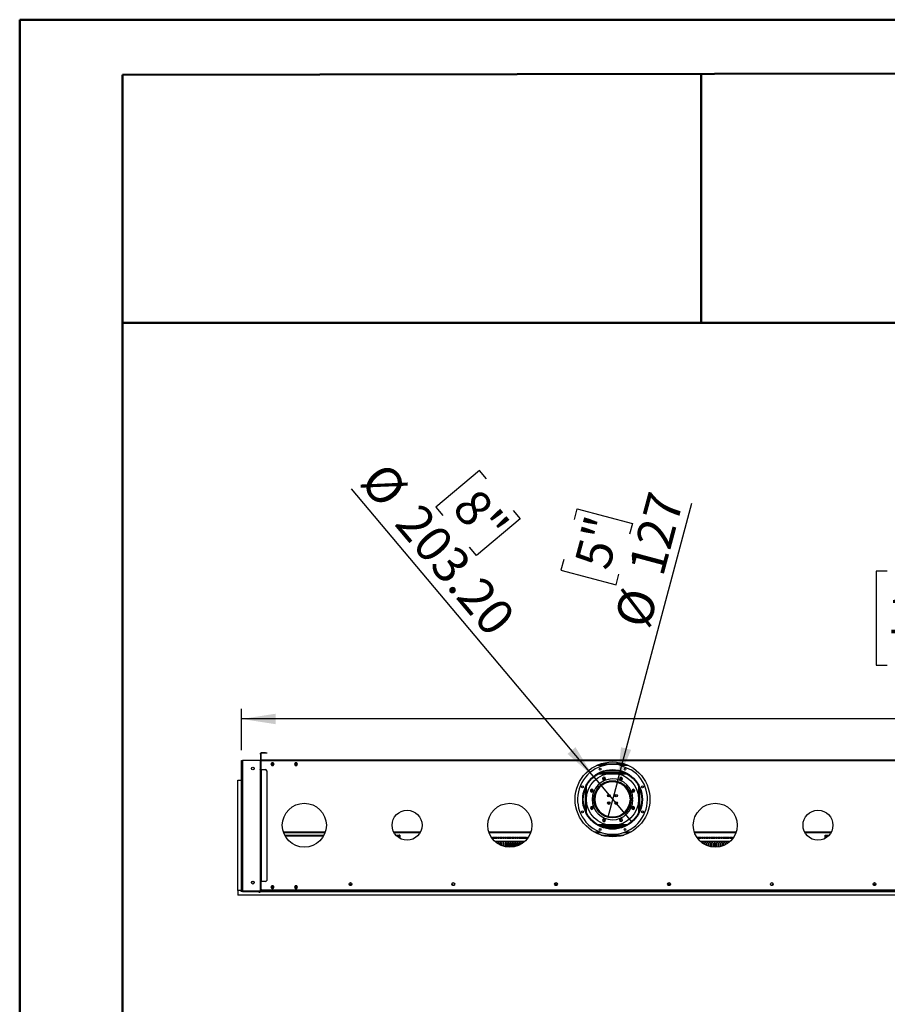
# Model space of a CAD drawing. Units: millimetres. Extents: x 3 to 7353, y 8 to 10403.
# Drawn here: x 3 to 2959, y 7048 to 10403 of the extents above; entities that cross this region are included whole.
import ezdxf

# ---------------------------------------------------------------- set-up
doc = ezdxf.new("R2010")
doc.units = ezdxf.units.MM
doc.header["$LTSCALE"] = 35
doc.layers.add('FORMAT', color=7, linetype='Continuous')
doc.styles.add('SLDTEXTSTYLE0', font='TXT', dxfattribs={"width": 0.75})
doc.dimstyles.new('SLDDIMSTYLE1', dxfattribs={"dimtxt": 122.5, "dimasz": 115.57, "dimexe": 0, "dimexo": 0.0625, "dimgap": 30.625, "dimtad": 1, "dimrnd": 1e-09, "dimzin": 12, "dimdsep": 46, "dimtxsty": 'SLDTEXTSTYLE0', "dimsah": 1, "dimcen": 0.09, "dimadec": 0, "dimazin": 3, "dimtfac": 1, "dimtofl": 0, "dimtmove": 0, "dimatfit": 3, "dimfxl": 1, "dimfrac": 2, "dimtolj": 1, "dimtzin": 12, "dimarcsym": 0})
doc.dimstyles.new('SLDDIMSTYLE4', dxfattribs={"dimtxt": 122.5, "dimasz": 115.57, "dimexe": 0, "dimexo": 0.0625, "dimgap": 30.625, "dimtad": 1, "dimrnd": 1e-09, "dimzin": 12, "dimdsep": 46, "dimtxsty": 'SLDTEXTSTYLE0', "dimblk1": 'NONE', "dimsah": 1, "dimcen": 0, "dimadec": 0, "dimazin": 3, "dimtfac": 1, "dimtmove": 0, "dimatfit": 3, "dimldrblk": 'NONE', "dimfxl": 1, "dimfrac": 2, "dimtolj": 1, "dimtzin": 12, "dimarcsym": 0})
doc.dimstyles.new('SLDDIMSTYLE5', dxfattribs={"dimtxt": 122.5, "dimasz": 115.57, "dimexe": 0, "dimexo": 0.0625, "dimgap": 30.625, "dimtad": 1, "dimrnd": 1e-09, "dimzin": 4, "dimdsep": 46, "dimtxsty": 'SLDTEXTSTYLE0', "dimblk1": 'NONE', "dimsah": 1, "dimcen": 0, "dimadec": 0, "dimazin": 1, "dimtfac": 1, "dimtmove": 0, "dimatfit": 3, "dimldrblk": 'NONE', "dimfxl": 1, "dimfrac": 2, "dimtolj": 1, "dimtzin": 12, "dimarcsym": 0})

# ---------------------------------------------------------------- blocks, each defined once
blk = doc.blocks.new('_D_7')
at = {"layer": 'FORMAT'}
for p, q in [((2957.7, 8523.6), (2920.3, 8523.6)), ((2920.3, 8523.6), (2920.3, 8203.2)), ((3532.6, 8523.6), (3569.9, 8523.6)), ((3569.9, 8523.6), (3569.9, 8203.2)), ((3247.2, 8376), (3464.1, 8376)), ((2920.3, 8203.2), (2957.7, 8203.2)), ((3569.9, 8203.2), (3532.6, 8203.2)), ((758.9, 7913), (758.9, 8054.9)), ((5681.9, 7911), (5681.9, 8054.9)), ((5681.9, 8019.9), (758.9, 8019.9))]:
    blk.add_line(p, q, dxfattribs=at)
for points in [[(758.9, 8019.9), (874.5, 8002.1), (874.5, 8037.7)], [(5681.9, 8019.9), (5566.4, 8037.7), (5566.4, 8002.1)]]:
    blk.add_solid(points, dxfattribs=at)
at = {"layer": 'FORMAT', "char_height": 122.5, "attachment_point": 1, "style": 'SLDTEXTSTYLE0'}
for s, insert in [('13', (3265.1, 8523.1)), ('193', (2957.7, 8433.6)), ('"', (3482, 8433.6)), ('16', (3265.1, 8361.1)), ('4923', (3064.1, 8177.8))]:
    blk.add_mtext(s, dxfattribs=dict(at, insert=insert))
blk = doc.blocks.new('_D_8')
at = {"layer": 'FORMAT'}
for p, q in [((1892.6, 8699.6), (1902.3, 8735.7)), ((1902.3, 8735.7), (2090.1, 8685.4)), ((2038.9, 7807.3), (2293, 8755.6)), ((2090.1, 8685.4), (2080.5, 8649.3)), ((1856.1, 8563.4), (1846.5, 8527.3)), ((1846.5, 8527.3), (2034.3, 8477)), ((2034.3, 8477), (2044, 8513.1)), ((2038.9, 7807.3), (2006, 7684.7))]:
    blk.add_line(p, q, dxfattribs=at)
blk.add_solid([(2038.9, 7807.3), (2086, 7914.4), (2051.6, 7923.6)], dxfattribs=at)
at = {"layer": 'FORMAT', "char_height": 122.5, "attachment_point": 1, "rotation": 75, "style": 'SLDTEXTSTYLE0'}
for s, insert in [('127', (2075.5, 8532.7)), ('5"', (1891.4, 8553.9)), ('%%c', (2027.7, 8354.3))]:
    blk.add_mtext(s, dxfattribs=dict(at, insert=insert))
blk = doc.blocks.new('_NONE')
blk = doc.blocks.new('_D_9')
at = {"layer": 'FORMAT'}
for p, q in [((1569.5, 8866.6), (1420.6, 8741.5)), ((1593.5, 8838), (1569.5, 8866.6)), ((1957.1, 7823.8), (1132.8, 8804.5)), ((1420.6, 8741.5), (1444.6, 8712.9)), ((1684.2, 8730.1), (1708.3, 8701.5)), ((1708.3, 8701.5), (1559.4, 8576.4)), ((1559.4, 8576.4), (1535.4, 8604.9)), ((1957.1, 7823.8), (2087.8, 7668.2))]:
    blk.add_line(p, q, dxfattribs=at)
blk.add_solid([(1957.1, 7823.8), (1896.3, 7923.7), (1869.1, 7900.8)], dxfattribs=at)
at = {"layer": 'FORMAT', "char_height": 122.5, "attachment_point": 1, "rotation": 310.0445, "style": 'SLDTEXTSTYLE0'}
for s, insert in [('%%c', (1251, 8903.9)), ('8"', (1565.5, 8814.5)), ('203.20', (1369.9, 8762.4))]:
    blk.add_mtext(s, dxfattribs=dict(at, insert=insert))

msp = doc.modelspace()

# ---------------------------------------------------------------- linework, layer by layer
at = {"color": 7, "linetype": 'Continuous', "lineweight": 50}
for p, q in [((2.76, 7.517), (2.76, 10402.517)), ((2.76, 10402.517), (7352.76, 10402.517)), ((352.76, 10214.511), (7177.76, 10227.192)), ((352.76, 182.517), (352.76, 10214.511)), ((2324.07, 9369.393), (2324.07, 10218.174)), ((350.99, 9369.393), (2324.07, 9369.393)), ((2324.07, 9369.393), (7177.76, 9369.393))]:
    msp.add_line(p, q, dxfattribs=at)
at = {"color": 7, "linetype": 'Continuous', "lineweight": 25}
for p, q in [((822.692, 7900.492), (822.692, 7903.492)), ((822.692, 7903.492), (823.692, 7903.492)), ((823.692, 7900.492), (822.692, 7900.492)), ((822.692, 7900.492), (822.692, 7880.492)), ((823.692, 7903.492), (823.692, 7900.492)), ((823.692, 7900.492), (823.692, 7880.492)), ((825.192, 7902.492), (824.192, 7902.492)), ((824.192, 7880.492), (824.192, 7902.492)), ((825.192, 7880.492), (825.192, 7902.492)), ((826.192, 7903.492), (826.192, 7904.492)), ((840.192, 7904.492), (826.192, 7904.492)), ((840.192, 7903.492), (826.192, 7903.492)), ((840.192, 7903.492), (840.192, 7904.492)), ((840.192, 7904.492), (844.192, 7904.492)), ((844.192, 7903.492), (840.192, 7903.492)), ((844.192, 7904.492), (844.192, 7903.492)), ((758.942, 7877.992), (762.442, 7877.992)), ((758.942, 7501.992), (758.942, 7877.992)), ((761.442, 7878.192), (762.942, 7878.192)), ((761.442, 7877.992), (761.442, 7878.192)), ((761.942, 7878.492), (761.942, 7879.492)), ((761.942, 7879.492), (764.942, 7879.492)), ((763.743, 7878.492), (761.942, 7878.492)), ((761.942, 7875.742), (761.942, 7437.742)), ((762.442, 7877.992), (762.958, 7877.992)), ((762.942, 7878.192), (762.942, 7877.978)), ((764.942, 7879.492), (820.692, 7879.492)), ((820.692, 7878.742), (764.942, 7878.742)), ((820.692, 7879.492), (823.692, 7879.492)), ((823.692, 7878.492), (821.891, 7878.492)), ((822.692, 7880.492), (823.692, 7880.492)), ((823.692, 7879.492), (823.692, 7878.492)), ((823.692, 7847.492), (823.692, 7875.742)), ((825.192, 7880.492), (824.192, 7880.492)), ((825.192, 7877.492), (825.192, 7879.492)), ((3219.692, 7879.492), (825.192, 7879.492)), ((825.192, 7847.992), (825.192, 7877.492)), ((3219.692, 7877.492), (825.192, 7877.492)), ((861.315, 7870.042), (858.688, 7865.492)), ((858.688, 7865.492), (861.315, 7860.942)), ((858.688, 7865.492), (869.196, 7865.492)), ((859.554, 7866.992), (868.33, 7866.992)), ((866.569, 7870.042), (861.315, 7870.042)), ((861.315, 7860.942), (866.569, 7860.942)), ((869.196, 7865.492), (866.569, 7870.042)), ((866.569, 7860.942), (869.196, 7865.492)), ((941.315, 7870.042), (938.688, 7865.492)), ((938.688, 7865.492), (941.315, 7860.942)), ((938.688, 7865.492), (949.196, 7865.492)), ((939.555, 7866.992), (948.33, 7866.992)), ((946.569, 7870.042), (941.315, 7870.042)), ((941.315, 7860.942), (946.569, 7860.942)), ((949.196, 7865.492), (946.569, 7870.042)), ((946.569, 7860.942), (949.196, 7865.492)), ((1977.99, 7865.492), (2066.895, 7865.492)), ((1982.252, 7866.992), (2032.442, 7866.992)), ((2032.442, 7865.492), (2032.442, 7866.992)), ((2032.442, 7866.992), (2035.442, 7866.992)), ((2035.442, 7866.992), (2035.442, 7865.492)), ((2045.942, 7866.992), (2035.442, 7866.992)), ((2045.942, 7866.992), (2045.942, 7865.492)), ((2047.442, 7868.492), (2047.442, 7871.017)), ((2047.442, 7868.492), (2048.942, 7868.492)), ((2048.54, 7866.992), (2062.632, 7866.992)), ((2048.771, 7867.492), (2048.942, 7867.492)), ((2048.905, 7862.142), (2085.86, 7846.835)), ((2048.942, 7868.492), (2048.942, 7870.708)), ((2048.942, 7868.492), (2048.942, 7867.492)), ((2048.942, 7866.992), (2048.942, 7867.492)), ((823.692, 7847.492), (821.192, 7847.492)), ((821.192, 7847.492), (821.192, 7846.992)), ((821.192, 7846.992), (821.692, 7846.992)), ((821.692, 7846.992), (821.692, 7466.492)), ((822.692, 7846.992), (821.692, 7846.992)), ((822.692, 7846.992), (823.692, 7846.992)), ((822.692, 7843.992), (822.692, 7846.992)), ((823.692, 7843.992), (822.692, 7843.992)), ((822.692, 7843.992), (822.692, 7469.492)), ((823.692, 7846.992), (823.692, 7843.992)), ((823.692, 7843.992), (823.692, 7469.492)), ((824.192, 7847.492), (826.192, 7847.492)), ((824.192, 7465.992), (824.192, 7847.492)), ((826.692, 7847.992), (825.192, 7847.992)), ((826.192, 7465.992), (826.192, 7847.492)), ((826.192, 7847.492), (840.192, 7847.492)), ((826.692, 7847.492), (826.692, 7847.992)), ((844.192, 7843.492), (844.192, 7469.992)), ((2066.031, 7835.992), (1978.853, 7835.992)), ((1983.25, 7837.992), (2061.634, 7837.992)), ((1987.442, 7837.992), (1987.442, 7839.667)), ((1991.922, 7821.467), (1988.207, 7817.752)), ((1988.207, 7817.752), (1989.567, 7812.677)), ((1989.442, 7837.992), (1989.442, 7840.39)), ((1989.742, 7837.992), (1989.742, 7840.495)), ((1996.997, 7820.107), (1991.922, 7821.467)), ((2050.442, 7841.992), (1994.442, 7841.992)), ((1998.357, 7815.032), (1996.997, 7820.107)), ((2048.976, 7820.942), (2046.349, 7816.392)), ((2054.23, 7820.942), (2048.976, 7820.942)), ((2056.857, 7816.392), (2054.23, 7820.942)), ((2055.142, 7837.992), (2055.142, 7840.495)), ((2055.442, 7837.992), (2055.442, 7840.39)), ((2057.442, 7837.992), (2057.442, 7839.667)), ((745.942, 7810.992), (757.442, 7810.992)), ((745.942, 7434.992), (745.942, 7810.992)), ((757.442, 7810.992), (757.442, 7434.992)), ((758.942, 7810.992), (757.442, 7810.992)), ((823.692, 7805.992), (824.192, 7806.034)), ((1985.286, 7796.992), (1990.835, 7796.992)), ((1987.437, 7798.492), (1993.395, 7798.492)), ((1989.567, 7812.677), (1994.642, 7811.317)), ((2000.902, 7801.992), (1993.363, 7801.992)), ((1994.642, 7811.317), (1998.357, 7815.032)), ((2041.977, 7805.992), (2002.907, 7805.992)), ((2034.173, 7807.992), (2010.712, 7807.992)), ((2051.522, 7801.992), (2043.983, 7801.992)), ((2046.349, 7816.392), (2048.976, 7811.842)), ((2048.976, 7811.842), (2054.23, 7811.842)), ((2051.49, 7798.492), (2057.447, 7798.492)), ((2054.049, 7796.992), (2059.599, 7796.992)), ((2054.23, 7811.842), (2056.857, 7816.392)), ((1952.043, 7780.407), (1947.493, 7777.78)), ((1947.493, 7777.78), (1947.493, 7772.526)), ((1947.493, 7772.526), (1952.043, 7769.899)), ((1956.593, 7777.78), (1952.043, 7780.407)), ((1952.043, 7769.899), (1956.593, 7772.526)), ((1952.192, 7778.324), (1952.192, 7771.981)), ((1954.942, 7776.446), (1954.942, 7773.859)), ((1955.212, 7774.957), (1954.942, 7774.957)), ((1955.046, 7774.122), (1954.942, 7774.122)), ((1956.593, 7772.526), (1956.593, 7777.78)), ((1960.192, 7756.314), (1960.192, 7753.617)), ((1964.692, 7762.269), (1964.692, 7771.42)), ((1968.192, 7778.219), (1968.192, 7771.623)), ((1970.752, 7776.457), (1968.192, 7776.457)), ((1969.896, 7774.957), (1968.192, 7774.957)), ((1969.445, 7774.122), (1968.192, 7774.122)), ((2008.192, 7762.638), (2008.192, 7754.347)), ((2012.692, 7754.93), (2012.692, 7762.054)), ((2032.192, 7754.93), (2032.192, 7762.054)), ((2036.692, 7762.638), (2036.692, 7754.347)), ((2076.692, 7776.457), (2074.133, 7776.457)), ((2076.692, 7774.957), (2074.988, 7774.957)), ((2076.692, 7774.122), (2075.44, 7774.122)), ((2076.692, 7778.219), (2076.692, 7771.623)), ((2080.192, 7762.269), (2080.192, 7771.42)), ((2084.692, 7756.314), (2084.692, 7753.617)), ((2089.127, 7778.868), (2087.767, 7773.793)), ((2087.767, 7773.793), (2091.482, 7770.078)), ((2094.202, 7780.228), (2089.127, 7778.868)), ((2089.942, 7774.957), (2089.673, 7774.957)), ((2089.942, 7774.122), (2089.839, 7774.122)), ((2089.942, 7773.859), (2089.942, 7776.446)), ((2091.482, 7770.078), (2096.557, 7771.438)), ((2092.692, 7778.324), (2092.692, 7771.981)), ((2097.917, 7776.513), (2094.202, 7780.228)), ((2096.557, 7771.438), (2097.917, 7776.513)), ((1948.328, 7720.547), (1946.968, 7715.472)), ((1953.402, 7721.907), (1948.328, 7720.547)), ((1952.192, 7720.003), (1952.192, 7713.66)), ((1952.192, 7717.242), (1955.191, 7717.242)), ((1957.118, 7718.192), (1953.402, 7721.907)), ((1954.942, 7718.125), (1954.942, 7717.242)), ((1955.758, 7713.117), (1957.118, 7718.192)), ((1960.192, 7746.617), (1960.192, 7735.67)), ((1964.537, 7720.921), (1964.692, 7721.742)), ((1964.692, 7721.742), (1964.692, 7729.715)), ((2008.192, 7737.638), (2008.192, 7729.347)), ((2012.692, 7729.93), (2012.692, 7737.054)), ((2032.192, 7729.93), (2032.192, 7737.054)), ((2036.692, 7737.638), (2036.692, 7729.347)), ((2075.106, 7717.242), (2076.692, 7717.242)), ((2075.958, 7718.862), (2076.692, 7718.862)), ((2076.692, 7720.362), (2076.692, 7713.766)), ((2080.192, 7720.565), (2080.192, 7729.715)), ((2085.524, 7747.492), (2082.423, 7747.492)), ((2082.423, 7744.492), (2085.524, 7744.492)), ((2084.692, 7744.492), (2084.692, 7735.67)), ((2091.926, 7747.492), (2085.925, 7747.492)), ((2085.925, 7744.492), (2091.926, 7744.492)), ((2092.842, 7722.086), (2088.292, 7719.459)), ((2088.292, 7719.459), (2088.292, 7714.205)), ((2089.694, 7717.242), (2092.692, 7717.242)), ((2089.942, 7718.125), (2089.942, 7717.242)), ((2090.401, 7718.862), (2092.692, 7718.862)), ((2092.692, 7720.003), (2092.692, 7713.66)), ((2097.392, 7719.459), (2092.842, 7722.086)), ((2097.392, 7714.205), (2097.392, 7719.459)), ((1946.968, 7715.472), (1950.683, 7711.757)), ((1950.683, 7711.757), (1955.758, 7713.117)), ((1972.169, 7713.242), (1968.507, 7713.242)), ((1970.447, 7710.242), (1974.256, 7710.242)), ((1988.172, 7696.742), (1982.996, 7696.742)), ((1990.436, 7695.242), (1984.945, 7695.242)), ((2059.94, 7695.242), (2054.449, 7695.242)), ((2061.889, 7696.742), (2056.712, 7696.742)), ((2068.692, 7707.77), (2068.692, 7706.742)), ((2072.192, 7707.178), (2072.192, 7712.452)), ((2088.292, 7714.205), (2092.842, 7711.578)), ((2092.842, 7711.578), (2097.392, 7714.205)), ((1978.853, 7655.992), (2066.031, 7655.992)), ((1979.901, 7655.492), (2064.983, 7655.492)), ((1984.446, 7653.492), (2060.439, 7653.492)), ((1990.655, 7680.143), (1988.028, 7675.593)), ((1988.028, 7675.593), (1990.655, 7671.043)), ((1995.909, 7680.143), (1990.655, 7680.143)), ((1990.655, 7671.043), (1995.909, 7671.043)), ((1998.536, 7675.593), (1995.909, 7680.143)), ((1995.909, 7671.043), (1998.536, 7675.593)), ((2050.243, 7680.668), (2046.528, 7676.952)), ((2046.528, 7676.952), (2047.888, 7671.878)), ((2047.888, 7671.878), (2052.963, 7670.518)), ((2055.318, 7679.308), (2050.243, 7680.668)), ((2052.963, 7670.518), (2056.678, 7674.233)), ((2056.678, 7674.233), (2055.318, 7679.308)), ((901.82, 7632.492), (1043.064, 7632.492)), ((905.216, 7624.492), (1039.669, 7624.492)), ((905.978, 7622.992), (1038.906, 7622.992)), ((1278.132, 7632.492), (1366.753, 7632.492)), ((1283.771, 7624.492), (1295.842, 7624.492)), ((1285.114, 7622.992), (1295.842, 7622.992)), ((1295.842, 7622.992), (1295.842, 7624.492)), ((1295.842, 7623.946), (1295.942, 7624.492)), ((1297.442, 7624.492), (1295.942, 7624.492)), ((1295.942, 7624.492), (1295.942, 7614.168)), ((1297.442, 7624.492), (1297.442, 7613.29)), ((1601.821, 7632.492), (1743.064, 7632.492)), ((1609.479, 7616.992), (1612.942, 7616.992)), ((1612.942, 7613.992), (1612.942, 7616.992)), ((1614.942, 7616.992), (1621.085, 7616.992)), ((1614.942, 7616.992), (1614.942, 7613.992)), ((1621.085, 7613.992), (1621.085, 7616.992)), ((1623.085, 7616.992), (1629.228, 7616.992)), ((1623.085, 7616.992), (1623.085, 7613.992)), ((1629.228, 7613.992), (1629.228, 7616.992)), ((1631.228, 7616.992), (1637.371, 7616.992)), ((1631.228, 7616.992), (1631.228, 7613.992)), ((1637.371, 7613.992), (1637.371, 7616.992)), ((1639.371, 7616.992), (1645.514, 7616.992)), ((1639.371, 7616.992), (1639.371, 7613.992)), ((1645.514, 7613.992), (1645.514, 7616.992)), ((1647.514, 7616.992), (1653.657, 7616.992)), ((1647.514, 7616.992), (1647.514, 7613.992)), ((1653.657, 7613.992), (1653.657, 7616.992)), ((1655.657, 7616.992), (1661.799, 7616.992)), ((1655.657, 7616.992), (1655.657, 7613.992)), ((1661.799, 7613.992), (1661.799, 7616.992)), ((1663.799, 7616.992), (1669.942, 7616.992)), ((1663.799, 7616.992), (1663.799, 7613.992)), ((1669.942, 7613.992), (1669.942, 7616.992)), ((1671.942, 7616.992), (1678.085, 7616.992)), ((1671.942, 7616.992), (1671.942, 7613.992)), ((1678.085, 7613.992), (1678.085, 7616.992)), ((1680.085, 7616.992), (1686.228, 7616.992)), ((1680.085, 7616.992), (1680.085, 7613.992)), ((1686.228, 7613.992), (1686.228, 7616.992)), ((1688.228, 7616.992), (1694.371, 7616.992)), ((1688.228, 7616.992), (1688.228, 7613.992)), ((1694.371, 7613.992), (1694.371, 7616.992)), ((1696.371, 7616.992), (1702.514, 7616.992)), ((1696.371, 7616.992), (1696.371, 7613.992)), ((1702.514, 7613.992), (1702.514, 7616.992)), ((1704.514, 7616.992), (1710.657, 7616.992)), ((1704.514, 7616.992), (1704.514, 7613.992)), ((1710.657, 7613.992), (1710.657, 7616.992)), ((1712.657, 7616.992), (1718.799, 7616.992)), ((1712.657, 7616.992), (1712.657, 7613.992)), ((1718.799, 7613.992), (1718.799, 7616.992)), ((1720.799, 7616.992), (1726.942, 7616.992)), ((1720.799, 7616.992), (1720.799, 7613.992)), ((1726.942, 7613.992), (1726.942, 7616.992)), ((1728.942, 7616.992), (1732.942, 7616.992)), ((1728.942, 7616.992), (1728.942, 7608.419)), ((1732.942, 7616.992), (1732.942, 7613.417)), ((1964.356, 7632.492), (1986.266, 7632.492)), ((1983.79, 7624.492), (2061.095, 7624.492)), ((1988.868, 7622.992), (2056.017, 7622.992)), ((2058.619, 7632.492), (2080.528, 7632.492)), ((2301.821, 7632.492), (2443.064, 7632.492)), ((2311.942, 7616.992), (2314.942, 7616.992)), ((2311.942, 7613.417), (2311.942, 7616.992)), ((2314.942, 7609.589), (2314.942, 7616.992)), ((2316.942, 7616.992), (2323.085, 7616.992)), ((2316.942, 7616.992), (2316.942, 7613.992)), ((2323.085, 7613.992), (2323.085, 7616.992)), ((2325.085, 7616.992), (2331.228, 7616.992)), ((2325.085, 7616.992), (2325.085, 7613.992)), ((2331.228, 7613.992), (2331.228, 7616.992)), ((2333.228, 7616.992), (2339.371, 7616.992)), ((2333.228, 7616.992), (2333.228, 7613.992)), ((2339.371, 7613.992), (2339.371, 7616.992)), ((2341.371, 7616.992), (2347.514, 7616.992)), ((2341.371, 7616.992), (2341.371, 7613.992)), ((2347.514, 7613.992), (2347.514, 7616.992)), ((2349.514, 7616.992), (2355.657, 7616.992)), ((2349.514, 7616.992), (2349.514, 7613.992)), ((2355.657, 7613.992), (2355.657, 7616.992)), ((2357.657, 7616.992), (2363.799, 7616.992)), ((2357.657, 7616.992), (2357.657, 7613.992)), ((2363.799, 7613.992), (2363.799, 7616.992)), ((2365.799, 7616.992), (2371.942, 7616.992)), ((2365.799, 7616.992), (2365.799, 7613.992)), ((2371.942, 7613.992), (2371.942, 7616.992)), ((2373.942, 7616.992), (2380.085, 7616.992)), ((2373.942, 7616.992), (2373.942, 7613.992)), ((2380.085, 7613.992), (2380.085, 7616.992)), ((2382.085, 7616.992), (2388.228, 7616.992)), ((2382.085, 7616.992), (2382.085, 7613.992)), ((2388.228, 7613.992), (2388.228, 7616.992)), ((2390.228, 7616.992), (2396.371, 7616.992)), ((2390.228, 7616.992), (2390.228, 7613.992)), ((2396.371, 7613.992), (2396.371, 7616.992)), ((2398.371, 7616.992), (2404.514, 7616.992)), ((2398.371, 7616.992), (2398.371, 7613.992)), ((2404.514, 7613.992), (2404.514, 7616.992)), ((2406.514, 7616.992), (2412.657, 7616.992)), ((2406.514, 7616.992), (2406.514, 7613.992)), ((2406.514, 7616.849), (2406.63, 7616.992)), ((2412.657, 7613.992), (2412.657, 7616.992)), ((2414.657, 7616.992), (2420.799, 7616.992)), ((2414.657, 7616.992), (2414.657, 7613.992)), ((2420.799, 7613.992), (2420.799, 7616.992)), ((2422.799, 7616.992), (2428.942, 7616.992)), ((2422.799, 7616.992), (2422.799, 7613.992)), ((2428.942, 7613.992), (2428.942, 7616.992)), ((2430.942, 7616.992), (2435.406, 7616.992)), ((2430.942, 7616.992), (2430.942, 7613.992)), ((2678.132, 7632.492), (2766.753, 7632.492)), ((2747.442, 7613.29), (2747.442, 7624.492)), ((2747.442, 7624.492), (2748.942, 7624.492)), ((2748.942, 7614.168), (2748.942, 7624.492)), ((2748.942, 7624.492), (2749.042, 7624.015)), ((2749.042, 7624.492), (2761.113, 7624.492)), ((2749.042, 7622.992), (2749.042, 7624.492)), ((2749.042, 7622.992), (2759.771, 7622.992)), ((1611.525, 7613.992), (1612.942, 7613.992)), ((1614.942, 7613.992), (1621.085, 7613.992)), ((1722.611, 7601.992), (1622.273, 7601.992)), ((1623.085, 7613.992), (1629.228, 7613.992)), ((1628.313, 7598.992), (1625.822, 7598.992)), ((1628.692, 7596.825), (1628.692, 7597.742)), ((1631.228, 7613.992), (1637.371, 7613.992)), ((1632.192, 7597.742), (1632.192, 7594.458)), ((1636.313, 7598.992), (1632.572, 7598.992)), ((1636.692, 7591.811), (1636.692, 7597.742)), ((1639.371, 7613.992), (1645.514, 7613.992)), ((1640.192, 7597.742), (1640.192, 7590.03)), ((1644.313, 7598.992), (1640.572, 7598.992)), ((1644.692, 7588.065), (1644.692, 7597.742)), ((1647.514, 7613.992), (1653.657, 7613.992)), ((1648.192, 7597.742), (1648.192, 7586.771)), ((1652.313, 7598.992), (1648.571, 7598.992)), ((1652.692, 7585.389), (1652.692, 7597.742)), ((1655.657, 7613.992), (1661.799, 7613.992)), ((1656.192, 7597.742), (1656.192, 7584.524)), ((1660.313, 7598.992), (1656.571, 7598.992)), ((1660.692, 7583.668), (1660.692, 7597.742)), ((1663.799, 7613.992), (1669.942, 7613.992)), ((1664.192, 7597.742), (1664.192, 7583.197)), ((1668.313, 7598.992), (1664.571, 7598.992)), ((1668.692, 7582.836), (1668.692, 7597.742)), ((1671.942, 7613.992), (1678.085, 7613.992)), ((1672.192, 7597.742), (1672.192, 7582.743)), ((1676.313, 7598.992), (1672.571, 7598.992)), ((1676.692, 7582.863), (1676.692, 7597.742)), ((1680.085, 7613.992), (1686.228, 7613.992)), ((1680.192, 7597.742), (1680.192, 7583.144)), ((1684.313, 7598.992), (1680.571, 7598.992)), ((1684.692, 7583.749), (1684.692, 7597.742)), ((1688.192, 7597.742), (1688.192, 7584.415)), ((1688.228, 7613.992), (1694.371, 7613.992)), ((1692.313, 7598.992), (1688.572, 7598.992)), ((1692.692, 7585.528), (1692.692, 7597.742)), ((1696.192, 7597.742), (1696.192, 7586.602)), ((1696.371, 7613.992), (1702.514, 7613.992)), ((1700.313, 7598.992), (1696.572, 7598.992)), ((1700.692, 7588.266), (1700.692, 7597.742)), ((1704.192, 7597.742), (1704.192, 7589.794)), ((1704.514, 7613.992), (1710.657, 7613.992)), ((1708.313, 7598.992), (1704.572, 7598.992)), ((1708.692, 7592.085), (1708.692, 7597.742)), ((1712.192, 7597.742), (1712.192, 7594.142)), ((1716.313, 7598.992), (1712.571, 7598.992)), ((1712.657, 7613.992), (1718.799, 7613.992)), ((1716.692, 7597.187), (1716.692, 7597.742)), ((1720.799, 7613.992), (1726.942, 7613.992)), ((1728.942, 7609.242), (1729.65, 7609.242)), ((2316.942, 7613.992), (2323.085, 7613.992)), ((2422.611, 7601.992), (2322.273, 7601.992)), ((2325.085, 7613.992), (2331.228, 7613.992)), ((2328.192, 7597.187), (2328.192, 7597.742)), ((2332.313, 7598.992), (2328.571, 7598.992)), ((2332.692, 7597.742), (2332.692, 7594.142)), ((2333.228, 7613.992), (2339.371, 7613.992)), ((2336.192, 7592.085), (2336.192, 7597.742)), ((2340.313, 7598.992), (2336.572, 7598.992)), ((2340.692, 7597.742), (2340.692, 7589.794)), ((2341.371, 7613.992), (2347.514, 7613.992)), ((2344.192, 7588.266), (2344.192, 7597.742)), ((2348.313, 7598.992), (2344.571, 7598.992)), ((2348.692, 7597.742), (2348.692, 7586.602)), ((2349.514, 7613.992), (2355.657, 7613.992)), ((2352.192, 7585.528), (2352.192, 7597.742)), ((2356.313, 7598.992), (2352.571, 7598.992)), ((2356.692, 7597.742), (2356.692, 7584.415)), ((2357.657, 7613.992), (2363.799, 7613.992)), ((2360.192, 7583.749), (2360.192, 7597.742)), ((2364.313, 7598.992), (2360.571, 7598.992)), ((2364.692, 7597.742), (2364.692, 7583.144)), ((2365.799, 7613.992), (2371.942, 7613.992)), ((2368.192, 7582.863), (2368.192, 7597.742)), ((2372.313, 7598.992), (2368.571, 7598.992)), ((2372.692, 7597.742), (2372.692, 7582.743)), ((2373.942, 7613.992), (2380.085, 7613.992)), ((2376.192, 7582.836), (2376.192, 7597.742)), ((2380.313, 7598.992), (2376.571, 7598.992)), ((2380.692, 7597.742), (2380.692, 7583.197)), ((2382.085, 7613.992), (2388.228, 7613.992)), ((2384.192, 7583.668), (2384.192, 7597.742)), ((2388.313, 7598.992), (2384.571, 7598.992)), ((2388.692, 7597.742), (2388.692, 7584.524)), ((2390.228, 7613.992), (2396.371, 7613.992)), ((2392.192, 7585.389), (2392.192, 7597.742)), ((2396.313, 7598.992), (2392.572, 7598.992)), ((2396.692, 7597.742), (2396.692, 7586.771)), ((2398.371, 7613.992), (2404.514, 7613.992)), ((2400.192, 7588.065), (2400.192, 7597.742)), ((2404.313, 7598.992), (2400.571, 7598.992)), ((2404.692, 7597.742), (2404.692, 7590.03)), ((2406.514, 7613.992), (2412.657, 7613.992)), ((2408.192, 7591.811), (2408.192, 7597.742)), ((2412.313, 7598.992), (2408.571, 7598.992)), ((2412.692, 7597.742), (2412.692, 7594.458)), ((2414.657, 7613.992), (2420.799, 7613.992)), ((2416.192, 7596.825), (2416.192, 7597.742)), ((2419.062, 7598.992), (2416.571, 7598.992)), ((2422.799, 7613.992), (2428.942, 7613.992)), ((2430.942, 7613.992), (2433.36, 7613.992)), ((761.942, 7501.992), (758.942, 7501.992)), ((758.942, 7434.992), (758.942, 7501.992)), ((760.942, 7434.992), (760.942, 7501.992)), ((824.192, 7493.742), (823.692, 7493.742)), ((761.442, 7454.992), (761.942, 7454.992)), ((761.442, 7451.992), (761.442, 7454.992)), ((761.442, 7436.492), (761.442, 7451.992)), ((800.815, 7464.992), (793.069, 7464.992)), ((821.692, 7466.492), (821.192, 7466.492)), ((821.192, 7466.492), (821.192, 7465.992)), ((821.192, 7465.992), (823.692, 7465.992)), ((821.692, 7466.492), (822.692, 7466.492)), ((822.692, 7469.492), (823.692, 7469.492)), ((822.692, 7466.492), (822.692, 7469.492)), ((823.692, 7466.492), (822.692, 7466.492)), ((823.692, 7469.492), (823.692, 7466.492)), ((823.692, 7437.742), (823.692, 7465.992)), ((825.192, 7464.992), (823.692, 7464.992)), ((826.192, 7465.992), (824.192, 7465.992)), ((825.192, 7465.992), (825.192, 7465.492)), ((825.192, 7439.992), (825.192, 7465.492)), ((825.192, 7465.492), (826.692, 7465.492)), ((840.192, 7465.992), (826.192, 7465.992)), ((826.692, 7465.492), (826.692, 7465.992)), ((861.315, 7451.542), (858.688, 7446.992)), ((860.853, 7450.742), (867.031, 7450.742)), ((866.569, 7451.542), (861.315, 7451.542)), ((869.196, 7446.992), (866.569, 7451.542)), ((941.315, 7451.542), (938.688, 7446.992)), ((940.853, 7450.742), (947.031, 7450.742)), ((946.569, 7451.542), (941.315, 7451.542)), ((949.196, 7446.992), (946.569, 7451.542)), ((1125.155, 7457.256), (1134.644, 7457.256)), ((1125.167, 7457.09), (1127.185, 7453.595)), ((1127.418, 7453.442), (1132.381, 7453.442)), ((1132.614, 7453.595), (1134.633, 7457.09)), ((1475.167, 7457.09), (1477.185, 7453.595)), ((1477.418, 7453.442), (1482.382, 7453.442)), ((1482.614, 7453.595), (1484.633, 7457.09)), ((1825.155, 7457.256), (1834.644, 7457.256)), ((1825.167, 7457.09), (1827.185, 7453.595)), ((1827.418, 7453.442), (1832.382, 7453.442)), ((1832.614, 7453.595), (1834.633, 7457.09)), ((2210.241, 7457.256), (2219.729, 7457.256)), ((2210.252, 7457.09), (2212.27, 7453.595)), ((2212.503, 7453.442), (2217.467, 7453.442)), ((2217.7, 7453.595), (2219.718, 7457.09)), ((2560.252, 7457.09), (2562.27, 7453.595)), ((2562.503, 7453.442), (2567.467, 7453.442)), ((2567.7, 7453.595), (2569.718, 7457.09)), ((2910.241, 7457.256), (2919.729, 7457.256)), ((2910.252, 7457.09), (2912.27, 7453.595)), ((2912.503, 7453.442), (2917.467, 7453.442)), ((2917.7, 7453.595), (2919.718, 7457.09)), ((757.442, 7434.992), (745.942, 7434.992)), ((745.942, 7434.992), (745.942, 7419.992)), ((3298.942, 7419.992), (745.942, 7419.992)), ((757.442, 7434.992), (758.942, 7434.992)), ((757.442, 7431.492), (757.442, 7434.992)), ((761.442, 7431.492), (757.442, 7431.492)), ((760.942, 7434.992), (758.942, 7434.992)), ((761.442, 7436.492), (762.235, 7436.492)), ((761.442, 7434.992), (761.442, 7432.992)), ((761.82, 7434.992), (761.442, 7434.992)), ((764.942, 7432.992), (761.442, 7432.992)), ((761.442, 7432.992), (761.442, 7431.492)), ((761.442, 7431.492), (819.192, 7431.492)), ((764.942, 7434.742), (820.692, 7434.742)), ((823.692, 7432.992), (764.942, 7432.992)), ((819.192, 7431.492), (819.192, 7432.992)), ((819.192, 7431.492), (819.192, 7427.992)), ((819.692, 7427.992), (819.192, 7427.992)), ((819.692, 7432.992), (819.692, 7431.492)), ((819.692, 7431.492), (3225.192, 7431.492)), ((819.692, 7427.992), (819.692, 7431.492)), ((824.192, 7437.992), (823.692, 7437.992)), ((823.692, 7437.742), (823.692, 7436.492)), ((823.692, 7436.492), (823.692, 7432.992)), ((823.692, 7434.992), (824.192, 7434.992)), ((823.692, 7432.992), (824.192, 7432.992)), ((824.192, 7437.992), (824.192, 7436.492)), ((824.192, 7432.992), (824.192, 7436.492)), ((3220.692, 7432.992), (824.192, 7432.992)), ((3215.692, 7435.992), (829.192, 7435.992)), ((858.688, 7446.992), (861.315, 7442.442)), ((858.833, 7447.242), (861.315, 7442.942)), ((860.276, 7444.742), (867.609, 7444.742)), ((861.315, 7442.942), (866.569, 7442.942)), ((861.315, 7442.442), (866.569, 7442.442)), ((866.569, 7442.942), (869.052, 7447.242)), ((866.569, 7442.442), (869.196, 7446.992)), ((938.688, 7446.992), (941.315, 7442.442)), ((938.833, 7447.242), (941.315, 7442.942)), ((940.276, 7444.742), (947.609, 7444.742)), ((941.315, 7442.942), (946.569, 7442.942)), ((941.315, 7442.442), (946.569, 7442.442)), ((946.569, 7442.942), (949.052, 7447.242)), ((946.569, 7442.442), (949.196, 7446.992))]:
    msp.add_line(p, q, dxfattribs=at)
at = {"color": 8, "linetype": 'Continuous', "lineweight": 25}
for p, q in [((762.442, 7877.992), (762.442, 7877.401)), ((764.942, 7879.492), (764.942, 7878.742)), ((820.692, 7878.742), (820.692, 7879.492)), ((860.421, 7862.492), (867.464, 7862.492)), ((940.42, 7862.492), (947.464, 7862.492)), ((1970.635, 7862.492), (1997.568, 7862.492)), ((2047.317, 7862.492), (2074.25, 7862.492)), ((2073.472, 7831.992), (1971.413, 7831.992)), ((1932.271, 7789.225), (1932.271, 7702.759)), ((1983.31, 7795.492), (1988.534, 7795.492)), ((2056.35, 7795.492), (2061.575, 7795.492)), ((2112.614, 7702.759), (2112.614, 7789.225)), ((1929.442, 7782.748), (1929.442, 7709.236)), ((1971.354, 7777.457), (1968.192, 7777.457)), ((2076.692, 7777.457), (2073.53, 7777.457)), ((2115.442, 7709.236), (2115.442, 7782.748)), ((1979.517, 7699.742), (1984.22, 7699.742)), ((1988.534, 7696.492), (1983.31, 7696.492)), ((1995.281, 7692.492), (1988.985, 7692.492)), ((2055.899, 7692.492), (2049.604, 7692.492)), ((2061.575, 7696.492), (2056.35, 7696.492)), ((2060.664, 7699.742), (2065.367, 7699.742)), ((1971.413, 7659.992), (2073.472, 7659.992)), ((1989.735, 7651.492), (2055.149, 7651.492)), ((900.819, 7635.492), (1044.066, 7635.492)), ((906.785, 7621.492), (1038.1, 7621.492)), ((1276.552, 7635.492), (1368.333, 7635.492)), ((1286.568, 7621.492), (1294.442, 7621.492)), ((1294.442, 7621.492), (1294.442, 7615.116)), ((1600.819, 7635.492), (1744.066, 7635.492)), ((1958.834, 7635.492), (1977.937, 7635.492)), ((1994.947, 7621.492), (2049.938, 7621.492)), ((2066.948, 7635.492), (2086.05, 7635.492)), ((2300.819, 7635.492), (2444.066, 7635.492)), ((2676.552, 7635.492), (2768.333, 7635.492)), ((2750.442, 7615.116), (2750.442, 7621.492)), ((2750.442, 7621.492), (2758.316, 7621.492)), ((1728.942, 7611.992), (1731.872, 7611.992)), ((2313.012, 7611.992), (2314.942, 7611.992)), ((824.192, 7490.742), (823.692, 7490.742)), ((761.942, 7451.992), (761.442, 7451.992)), ((823.692, 7436.492), (823.419, 7436.492)), ((827.256, 7436.492), (824.192, 7436.492)), ((859.121, 7447.742), (868.763, 7447.742)), ((939.122, 7447.742), (948.763, 7447.742))]:
    msp.add_line(p, q, dxfattribs=at)
at = {"color": 7, "linetype": 'Continuous', "lineweight": 25, "flags": 128}
for points in [[(823.692, 7807.492), (823.985, 7807.521), (824.192, 7807.578)], [(1294.442, 7621.492), (1295.223, 7622.537), (1295.316, 7622.715)], [(2749.588, 7622.697), (2749.757, 7622.399), (2750.442, 7621.492)]]:
    msp.add_lwpolyline(points, dxfattribs=at)
at = {"color": 7, "linetype": 'Continuous', "lineweight": 25}
for centre, radius in [((796.942, 7851.242), 4.75), ((2022.442, 7745.992), 127.5), ((1979.917, 7848.658), 3.175), ((2064.968, 7848.658), 3.175), ((2022.442, 7745.992), 101.6), ((2022.442, 7745.992), 101.3), ((2022.442, 7745.992), 100), ((2022.442, 7745.992), 88.9), ((1993.282, 7816.392), 3.175), ((2051.603, 7816.392), 3.175), ((1919.776, 7788.518), 3.175), ((2022.442, 7745.992), 63.5), ((2022.442, 7745.992), 63.1), ((2125.108, 7788.518), 3.175), ((1952.043, 7775.153), 3.175), ((2009.942, 7758.492), 4.5), ((2034.942, 7758.492), 4.5), ((2092.842, 7775.153), 3.175), ((972.442, 7657.742), 75), ((1672.442, 7657.742), 75), ((1952.043, 7716.832), 3.175), ((2009.942, 7733.492), 4.5), ((2034.942, 7733.492), 4.5), ((2092.842, 7716.832), 3.175), ((2372.442, 7657.742), 75), ((1322.442, 7657.742), 51), ((1919.776, 7703.467), 3.175), ((2125.108, 7703.467), 3.175), ((2722.442, 7657.742), 51), ((1993.282, 7675.593), 3.175), ((2051.603, 7675.593), 3.175), ((1979.917, 7643.326), 3.175), ((2064.968, 7643.326), 3.175), ((796.942, 7462.242), 4.75), ((1129.9, 7457.492), 4.75), ((1479.9, 7457.492), 4.75), ((1829.9, 7457.492), 4.75), ((2214.985, 7457.492), 4.75), ((2564.985, 7457.492), 4.75), ((2914.985, 7457.492), 4.75)]:
    msp.add_circle(centre, radius, dxfattribs=at)
for centre, radius, start, end in [((826.192, 7902.492), 2, 90, 180), ((826.192, 7902.492), 1, 90, 180), ((764.942, 7875.742), 3, 90, 180), ((820.692, 7875.742), 3, 0, 90), ((821.692, 7880.492), 1, 270, 0), ((821.692, 7880.492), 2, 330, 0), ((826.192, 7880.492), 2, 180, 240), ((826.192, 7880.492), 1, 180, 270), ((2022.442, 7745.992), 119.126, 77.165131, 57.834869), ((2045.942, 7868.492), 3, 270, 0), ((2045.942, 7868.492), 1.5, 270, 0), ((840.192, 7843.492), 4, 0, 90), ((2022.442, 7745.992), 69.5, 1.236696, 358.763304), ((2022.442, 7745.992), 60, 1.432544, 358.567456), ((1962.442, 7753.617), 2.25, 180, 276.185173), ((1965.442, 7767.612), 4, 218.501857, 259.193077), ((1970.442, 7778.492), 2.25, 21.190581, 109.60867), ((2074.442, 7778.492), 2.25, 70.39133, 158.809419), ((2079.442, 7767.612), 4, 280.806923, 321.498143), ((2082.442, 7753.617), 2.25, 263.814827, 0), ((1962.442, 7746.617), 2.25, 88.245986, 180), ((2082.442, 7746.617), 2.25, 22.88538, 91.754014), ((1996.942, 7686.242), 2.1, 39.88951, 93.88702), ((2047.942, 7686.242), 2.1, 86.11298, 140.11049), ((2066.442, 7706.742), 2.25, 254.761972, 0), ((1296.858, 7620.641), 2.562, 113.367498, 160.582451), ((1639.942, 7618.242), 2.1, 254.210206, 323.470393), ((1690.942, 7618.242), 2.1, 216.529607, 323.470393), ((2353.942, 7618.242), 2.1, 216.529607, 323.470393), ((2404.942, 7618.242), 2.1, 216.529607, 258.224256), ((2748.026, 7620.641), 2.562, 19.417549, 66.632502), ((1626.442, 7597.742), 2.25, 0, 126.12302), ((1634.442, 7597.742), 2.25, 0, 180), ((1642.442, 7597.742), 2.25, 0, 180), ((1650.442, 7597.742), 2.25, 0, 180), ((1658.442, 7597.742), 2.25, 0, 180), ((1666.442, 7597.742), 2.25, 0, 180), ((1674.442, 7597.742), 2.25, 0, 180), ((1682.442, 7597.742), 2.25, 0, 180), ((1690.442, 7597.742), 2.25, 0, 180), ((1698.442, 7597.742), 2.25, 0, 180), ((1706.442, 7597.742), 2.25, 0, 180), ((1714.442, 7597.742), 2.25, 0, 180), ((2330.442, 7597.742), 2.25, 0, 180), ((2338.442, 7597.742), 2.25, 0, 180), ((2346.442, 7597.742), 2.25, 0, 180), ((2354.442, 7597.742), 2.25, 0, 180), ((2362.442, 7597.742), 2.25, 0, 180), ((2370.442, 7597.742), 2.25, 0, 180), ((2378.442, 7597.742), 2.25, 0, 180), ((2386.442, 7597.742), 2.25, 0, 180), ((2394.442, 7597.742), 2.25, 0, 180), ((2402.442, 7597.742), 2.25, 0, 180), ((2410.442, 7597.742), 2.25, 0, 180), ((2418.442, 7597.742), 2.25, 53.87698, 180), ((840.192, 7469.992), 4, 270, 0), ((764.942, 7436.492), 3.5, 180.001898, 269.997851), ((764.942, 7437.742), 3, 180, 270), ((766.786, 7435.141), 2.832, 184.38316, 229.375726), ((820.692, 7437.742), 3, 270, 0), ((829.192, 7439.992), 4, 180, 270)]:
    msp.add_arc(centre, radius, start, end, dxfattribs=at)

# ---------------------------------------------------------------- dimensions: what is measured, and where the dimension line sits
at = {"layer": 'FORMAT'}
for p1, p2, dimstyle, picture, middle in [((2087.81, 7668.213), (1957.075, 7823.772), 'SLDDIMSTYLE5', '_D_9', (1340.411, 8557.524)), ((2006.007, 7684.656), (2038.877, 7807.329), 'SLDDIMSTYLE4', '_D_8', (2239.892, 8557.524))]:
    dim = msp.add_diameter_dim_2p(p1=p1, p2=p2, dimstyle=dimstyle, dxfattribs=at)
    dim.commit()
    dim.dimension.update_dxf_attribs({"geometry": picture, "text_midpoint": middle, "dimtype": 163})
dim = msp.add_linear_dim(base=(758.942, 8019.924), p1=(5681.942, 7875.992), p2=(758.942, 7877.992), angle=0, dimstyle='SLDDIMSTYLE1', dxfattribs=at)
dim.commit()
dim.dimension.update_dxf_attribs({"geometry": '_D_7', "text_midpoint": (3245.109, 8019.924), "dimtype": 160})

doc.saveas('drawing.dxf')
